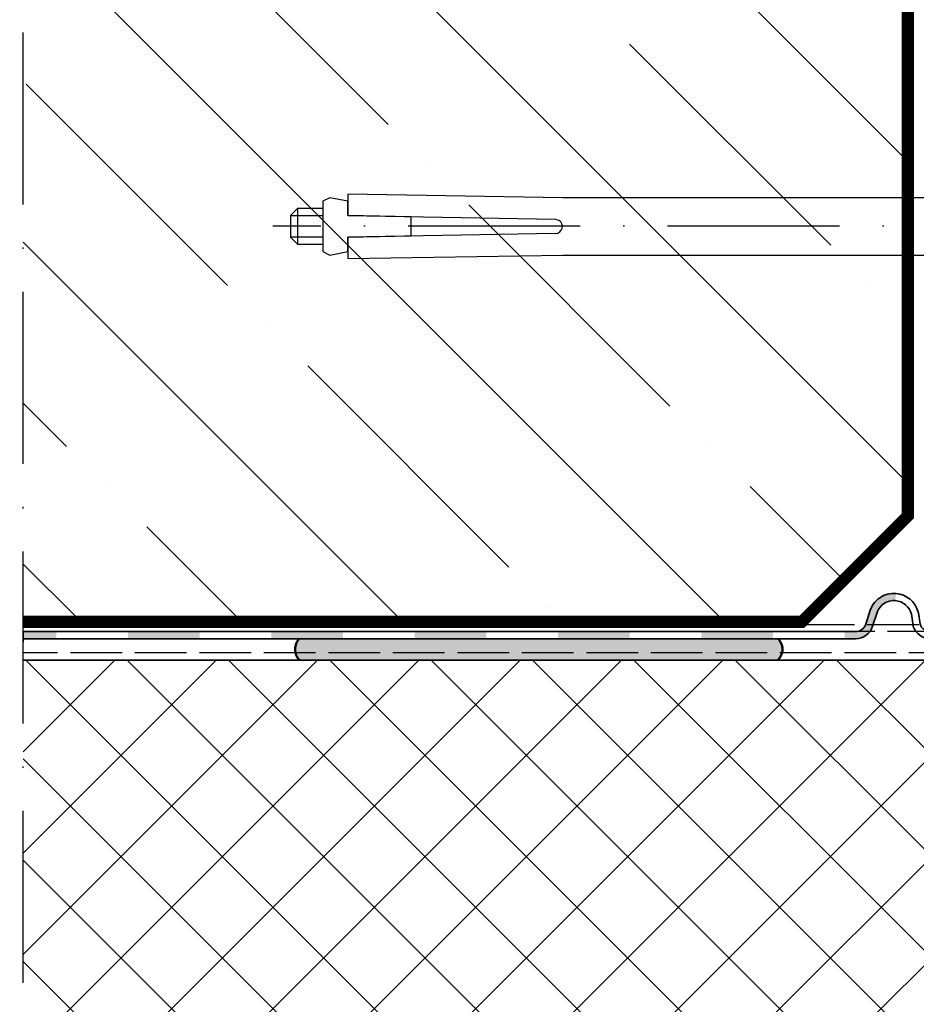
# Model space of a CAD drawing. Units: millimetres. Extents: x 119 to 10331, y 10447 to 12659.
# Drawn here: x 3110 to 3172, y 10842 to 10911 of the extents above; entities that cross this region are included whole.
import ezdxf

# ---------------------------------------------------------------- set-up
doc = ezdxf.new("R2010")
doc.units = ezdxf.units.MM
doc.linetypes.add('ACAD_ISO02W100', pattern=[15, 12, -3])
doc.linetypes.add('ACAD_ISO10W100', pattern=[18, 12, -3, 0, -3])
for name, color, linetype, lineweight in [('2-0', 2, 'Continuous', 35), ('A-1', 9, 'Continuous', 70), ('S08_Isolation_Schraffur', 103, 'Continuous', 25), ('S13_Zubehör_Kontur', 32, 'Continuous', 50), ('S17_Verdeckt', 63, 'ACAD_ISO02W100', 25), ('S18_Mittellinie', 10, 'ACAD_ISO10W100', 25), ('S32_Folie_Kontur', 2, 'Continuous', 35), ('S33_Folie_Schraffur', 52, 'Continuous', 25)]:
    doc.layers.add(name, color=color, linetype=linetype, lineweight=lineweight)
doc.layers.add('ATTACHMT', color=7, linetype='Continuous')

# ---------------------------------------------------------------- blocks, each defined once
blk = doc.blocks.new('*U277')
at = {"layer": 'S33_Folie_Schraffur'}
h = blk.add_hatch(color=256, dxfattribs=at)
h.dxf.hatch_style = 2
h.paths.add_polyline_path([(-410.0000870324257, 164.1500643579745), (-410.0000870324257, 168.7785766839193), (-411.0000870324257, 168.7785766839193), (-411.0000870324257, 164.1500643579745)])
h = blk.add_hatch(color=256, dxfattribs=at)
h.dxf.hatch_style = 2
h.paths.add_polyline_path([(-410.0000870324257, 144.1500643579745), (-410.0000870324257, 154.1500643579745), (-411.0000870324257, 154.1500643579745), (-411.0000870324257, 144.1500643579745)])
h = blk.add_hatch(color=256, dxfattribs=at)
h.dxf.hatch_style = 2
h.paths.add_polyline_path([(-410.0000870324257, 124.1500643579745), (-410.0000870324257, 134.1500643579745), (-411.0000870324257, 134.1500643579745), (-411.0000870324257, 124.1500643579745)])
h = blk.add_hatch(color=256, dxfattribs=at)
h.dxf.hatch_style = 2
h.paths.add_polyline_path([(-410.0000870324257, 104.1500643579745), (-410.0000870324257, 114.1500643579745), (-411.0000870324257, 114.1500643579745), (-411.0000870324257, 104.1500643579745)])
h = blk.add_hatch(color=256, dxfattribs=at)
h.dxf.hatch_style = 2
h.paths.add_polyline_path([(-410.0000870324257, 84.15006435797446), (-410.0000870324257, 94.15006435797446), (-411.0000870324257, 94.15006435797446), (-411.0000870324257, 84.15006435797446)])
h = blk.add_hatch(color=256, dxfattribs=at)
h.dxf.hatch_style = 2
h.paths.add_polyline_path([(-410.0000870324257, 64.15006435797446), (-410.0000870324257, 74.15006435797446), (-411.0000870324257, 74.15006435797446), (-411.0000870324257, 64.15006435797446)])
h = blk.add_hatch(color=256, dxfattribs=at)
h.dxf.hatch_style = 2
h.paths.add_polyline_path([(-404.6910810131217, 47.00193152195268, 0.3227478213020947), (-406.8100131150918, 50.52093945624259, 0.02329386874856482), (-406.8972391413385, 50.5535565641225), (-408.9594742233607, 51.21701288532657, -0.3257212824985439), (-410.0000870324257, 52.64493564542431), (-410.0000870324257, 54.15006435797446), (-411.0000870324257, 54.15006435797446), (-411.0000870324257, 52.64493564542433, 0.3257212824985439), (-409.2657323506508, 50.26506437859483), (-407.2034972686287, 49.60160805739048, -0.3227478213020947), (-405.6876883647392, 47.08423453952776)])
h = blk.add_hatch(color=256, dxfattribs=at)
h.dxf.hatch_style = 2
h.paths.add_polyline_path([(-410.0000870324257, 30.14607231705635), (-410.0000870324257, 40.14607231705635), (-411.0000870324257, 40.14607231705635), (-411.0000870324257, 30.14607231705635)])
h = blk.add_hatch(color=256, dxfattribs=at)
h.dxf.hatch_style = 2
h.paths.add_polyline_path([(-410.0000870324257, 10.14607231705635), (-410.0000870324257, 20.14607231705635), (-411.0000870324257, 20.14607231705635), (-411.0000870324257, 10.14607231705635)])
at = {"layer": 'S33_Folie_Schraffur', "linetype": 'Continuous', "lineweight": -3, "ltscale": 0.3}
blk.add_hatch(color=256, dxfattribs=at).paths.add_polyline_path([(-451.7752847033794, 0.9999999604171305), (-461.0000330418126, 0.9999999604169693), (-461.0000330418126, -1.804834696261878), (-460.0000330418138, -1.804834696261878), (-460.0000330418139, -3.958296046491228e-08), (-451.7752847033794, -3.958282600629525e-08)])
at = {"layer": 'S33_Folie_Schraffur'}
h = blk.add_hatch(color=256, dxfattribs=at)
h.dxf.hatch_style = 2
h.paths.add_polyline_path([(-441.4978201855948, -3.95826909027619e-08), (-431.4978201855948, -3.958251681979164e-08), (-431.4978201855948, 0.9999999604174832), (-441.4978201855948, 0.9999999604173091)])
h = blk.add_hatch(color=256, dxfattribs=at)
h.dxf.hatch_style = 2
h.paths.add_polyline_path([(-421.4978201855948, -3.958234273682137e-08), (-412.0000870324257, -3.958217575927847e-08, 0.08390722760426735), (-411.3428422902953, 0.111077159204914), (-411.6714646613605, 1.055538559811371, -0.08390722760426735), (-412.0000870324257, 0.9999999604178242), (-421.4978201855948, 0.9999999604176573)])
h = blk.add_hatch(color=256, dxfattribs=at)
h.dxf.hatch_style = 2
h.paths.add_polyline_path([(-460.0000330418126, -22.00000003958303), (-460.0000330418126, -12.00000003958303), (-461.0000330418126, -12.00000003958303), (-461.0000330418126, -22.00000003958303)])
at = {"layer": 'S32_Folie_Kontur', "flags": 128}
blk.add_lwpolyline([(-460.0000330418139, -3.958296046491228e-08), (-412.0000870324257, -3.958217575927847e-08, 0.414213562373095), (-410.0000870324257, 1.999999960417824), (-410.0000870324257, 42.19159985090856, 0.0004264717180215421), (-410.0001030376949, 42.21036459626147, -0.3256465723494152), (-408.9670092958862, 43.63346665626113), (-407.4110011430027, 43.86973099995764, 0.02581082323896565), (-407.3099306021786, 43.89046105636902, 0.7151419357042148), (-406.8100131150918, 50.52093945624259, 0.02329386874856482), (-406.8972391413385, 50.5535565641225), (-408.9594742233607, 51.21701288532657, -0.3257212824985439), (-410.0000870324257, 52.64493564542431), (-410.0000870324257, 168.7785766839193), (-411.0000870324257, 168.7785766839193), (-411.0000870324257, 52.64493564542433, 0.3257212824985439), (-409.2657323506508, 50.26506437859483), (-407.2034972686287, 49.60160805739048, -0.7151419357042148), (-407.5611205154641, 44.85839887847489), (-409.1171286683457, 44.62213453477868, 0.0406590929846806), (-409.2751479400524, 44.58480811755213, 0.3256465723494152), (-411.0001015826705, 42.20865871031974, -0.0004264717180215421), (-411.0000870324257, 42.1915998509081), (-411.0000870324257, 1.999999960417824, -0.414213562373095), (-412.0000870324257, 0.9999999604178242), (-461.0000330418126, 0.9999999604169694), (-461.0000330418126, -22.00000003958303), (-460.0000330418126, -22.00000003958303), (-460.0000330418139, -3.958296046491228e-08)], format="xyb", dxfattribs=at)

msp = doc.modelspace()

# ---------------------------------------------------------------- hatches: boundary and pattern name
at = {"layer": 'S08_Isolation_Schraffur'}
h = msp.add_hatch(dxfattribs=at)
h.set_pattern_fill('ANSI35', color=256, scale=2.5, angle=270, style=0)
h.set_pattern_definition([(315, (3194.509205503536, 10923.26100806983), (11.22532015133644, 11.22532015133644), []), (315, (3194.509205503536, 10912.03568306983), (11.22532015133644, 11.22532015133644), [19.84375, -3.96875, 0, -3.96875])])
h.paths.add_polyline_path([(3171.509205503536, 10982.56099214983), (3171.509205503536, 10876.4680713348), (3164.302098722351, 10869.26096455362), (3110.119917161575, 10869.26096455362), (3110.119917161575, 10982.56099214983)])
at = {"layer": 'S08_Isolation_Schraffur', "linetype": 'Continuous', "lineweight": 9}
h = msp.add_hatch(dxfattribs=at)
h.set_pattern_fill('_USER', color=256, scale=4.999000049999999, angle=135, style=0, double=1, pattern_type=0)
h.set_pattern_definition([(135, (3325.496668886613, 10919.72115549508), (-3.53482683450689, -3.534826834506889), []), (225, (3325.496668886613, 10919.72115549508), (3.534826834506889, -3.53482683450689), [])])
h.paths.add_polyline_path([(3110.119917161575, 10866.27352814157), (3110.119917161575, 10841.27352814157), (3190.549058078288, 10841.27352814157), (3190.549058078288, 10866.27352814157)])
at = {"layer": 'S13_Zubehör_Kontur'}
h = msp.add_hatch(dxfattribs=at)
h.set_pattern_fill('AR-SAND', color=256, scale=0.01249875, angle=45.00000000000324, style=0, double=1)
h.set_pattern_definition([(82.50000000000325, (3180.483790880092, 10603.21565974416), (-0.4466820132227461, 0.4184000172176205), [0, -0.482551739999999, 0, -0.539696024999998, 0, -0.515885906249998]), (52.50000000000324, (3180.483790880092, 10603.21565974416), (-0.2362400332947049, 1.030812972574486), [0, -0.260323965, 0, -0.4349315025, 0, -0.16667083125]), (12.50000000000324, (3180.207675618652, 10602.93954448272), (0.697804994812404, 0.7003453483317676), [0, -0.1587341249999998, 0, -0.5714428499999991, 0, -0.7460503874999992]), (2.50000000000324, (3180.207675618652, 10602.93954448272), (0.477803601313055, 0.871851283105345), [0, -0.07936706249999918, 0, -0.3746125349999967, 0, -0.4285821374999968])])
h.paths.add_polyline_path([(3162.772408994302, 10867.77337814157), (3129.397955976748, 10867.77337814157, 0.417711566075972), (3129.397955976748, 10866.27352814157), (3139.038142700761, 10866.27352814157), (3162.772408994302, 10866.27352814157, 0.4177115660759722)])

# ---------------------------------------------------------------- linework, layer by layer
at = {"layer": '2-0', "ltscale": 0.3}
msp.add_lwpolyline([(3110.119917161575, 10866.27352814157), (3190.549058078288, 10866.27352814157), (3190.549058078288, 10841.27352814157), (3110.119917161575, 10841.27352814157)], dxfattribs=at)
at = {"layer": 'A-1', "const_width": 0.5}
for points in [[(3110.119917161575, 10868.76096455362), (3164.509205503536, 10868.76096455362), (3172.009205503536, 10876.26096455362), (3172.009205503536, 10982.56099214983)], [(3110.119917161575, 10869.11096455362), (3164.364230756707, 10869.11096455362), (3171.659205503538, 10876.40593930045), (3171.659205503538, 10982.56099214983)]]:
    msp.add_lwpolyline(points, dxfattribs=at)
at = {"layer": 'ATTACHMT'}
for p, q in [((3147.759721512326, 10898.52079101692), (3132.759752029904, 10898.77079054008)), ((3132.759752029904, 10898.77079054008), (3132.759752029904, 10897.27079363952)), ((3189.909430506371, 10898.52079101692), (3147.759721512326, 10898.52079101692)), ((3132.759752029904, 10897.27079363952), (3147.259721512326, 10897.02079411636)), ((3147.259721512326, 10897.02079411636), (3147.259721512326, 10897.01979418884)), ((3147.259721512326, 10897.01979418884), (3147.497720474728, 10896.9442941774)), ((3147.259721512326, 10896.02079602371), (3132.759752029904, 10895.77079650055)), ((3132.759752029904, 10895.77079650055), (3132.759752029904, 10894.27079936157)), ((3132.759752029904, 10894.27079936157), (3147.759721512326, 10894.52079888473)), ((3147.759721512326, 10894.52079888473), (3189.909430506371, 10894.52079888473))]:
    msp.add_line(p, q, dxfattribs=at)
at = {"layer": 'ATTACHMT', "color": 7}
for p, q in [((3131.509763482843, 10898.52096267851), (3131.009763482843, 10898.27096315535)), ((3131.009763482843, 10898.27096315535), (3131.009763482843, 10894.77097006949)), ((3132.759759668146, 10898.27096315535), (3131.509763482843, 10898.52096267851)), ((3132.759759668146, 10897.27096530112), (3132.759759668146, 10898.27096315535)), ((3129.25976729754, 10897.77096434744), (3128.75976729754, 10897.27096530112)), ((3128.75976729754, 10897.27096530112), (3128.75976729754, 10895.77096816214)), ((3131.009763482843, 10897.77096434744), (3129.25976729754, 10897.77096434744)), ((3137.193750146661, 10897.17996522101), (3132.759759668146, 10897.27096530112)), ((3137.193750146661, 10895.86146804007), (3137.193750146661, 10897.17996522101)), ((3132.759759668146, 10895.77096816214), (3137.193750146661, 10895.86146804007)), ((3128.75976729754, 10895.77096816214), (3129.25976729754, 10895.27096911581)), ((3129.25976729754, 10895.27096911581), (3131.009763482843, 10895.27096911581)), ((3132.759759668146, 10894.77097006949), (3132.759759668146, 10895.77096816214)), ((3131.009763482843, 10894.77097006949), (3131.509763482843, 10894.52097054633)), ((3131.509763482843, 10894.52097054633), (3132.759759668146, 10894.77097006949))]:
    msp.add_line(p, q, dxfattribs=at)
at = {"layer": 'ATTACHMT', "color": 2, "linetype": 'ACAD_ISO10W100', "lineweight": -3}
msp.add_line((3203.269782113553, 10896.53146143863), (3127.521504768798, 10896.53146143863), dxfattribs=at)
at = {"layer": 'ATTACHMT', "color": 7, "linetype": 'ByBlock', "lineweight": -2}
msp.add_line((3110.119917161575, 10868.26096455362), (3110.119917161575, 10867.51096455362), dxfattribs=at)
at = {"layer": 'ATTACHMT', "color": 7}
for points in [[(3128.75976729754, 10897.27096530112), (3131.009763482843, 10897.27096530112)], [(3129.25976729754, 10897.77096434744), (3129.25976729754, 10895.27096911581)], [(3131.009763482843, 10895.77096816214), (3128.75976729754, 10895.77096816214)]]:
    msp.add_lwpolyline(points, dxfattribs=at)
at = {"layer": 'ATTACHMT'}
msp.add_arc((3147.231955311524, 10896.5203687604), 0.500343762976418, 273.181220437531, 57.91578773798228, dxfattribs=at)
at = {"layer": 'S13_Zubehör_Kontur'}
for centre, start, end in [((3130.138988691871, 10867.02345314157), 134.6582838347948, 225.3417161652052), ((3162.031376279172, 10867.02345314157), 314.6582838347949, 45.34171616520516)]:
    msp.add_arc(centre, 1.054285061313824, start, end, dxfattribs=at)
at = {"layer": 'S17_Verdeckt', "ltscale": 0.3}
for p, q in [((3164.509205669784, 10868.7609810988), (3257.859191146535, 10868.7609810988)), ((3255.02577286841, 10868.26098837423), (3110.119917327823, 10868.26098837423)), ((3252.012805882552, 10866.78475300618), (3110.119917327823, 10866.78475300618))]:
    msp.add_line(p, q, dxfattribs=at)
at = {"layer": 'S18_Mittellinie'}
for p in [(3110.119922072535, 10753.25447621907), (3110.119917161575, 10753.25447621907)]:
    msp.add_line(p, (3110.119917161575, 10982.56099214983), dxfattribs=at)

# ---------------------------------------------------------------- block references
at = {"layer": 'S33_Folie_Schraffur', "color": 7, "linetype": 'Continuous', "lineweight": -3, "ltscale": 0.3, "xscale": 0.5, "yscale": 0.5, "zscale": 0.5, "rotation": 90}
msp.add_blockref('*U277', (3194.509205503536, 11073.26100806983), dxfattribs=at)

doc.saveas('drawing.dxf')
